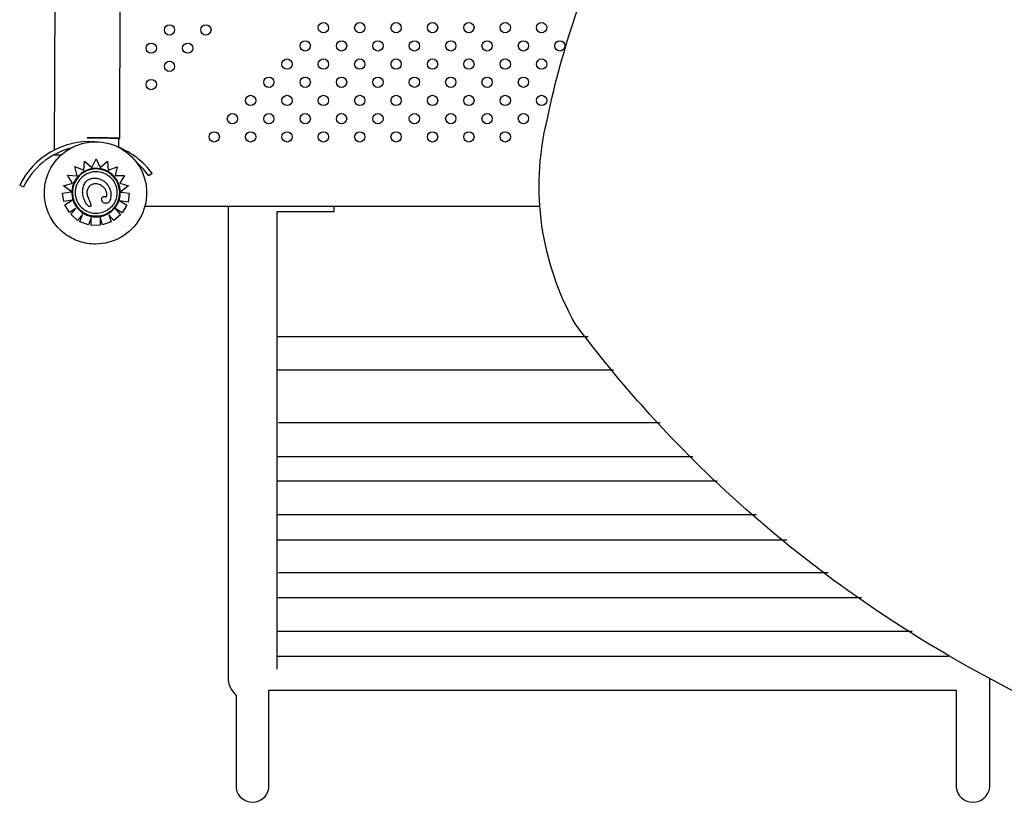
# Model space of a CAD drawing. Units: millimetres. Extents: x 7034.32 to 7040.73, y 27913.47 to 27921.75.
# Drawn here: x 7036.15 to 7036.91, y 27914.82 to 27915.42 of the extents above; entities that cross this region are included whole.
import ezdxf

# ---------------------------------------------------------------- set-up
doc = ezdxf.new("R2010")
doc.units = ezdxf.units.MM
doc.layers.add('superior-VIS', color=7, linetype='Continuous')

msp = doc.modelspace()

# ---------------------------------------------------------------- linework, layer by layer
at = {"layer": 'superior-VIS'}
for p, q in [((7036.22328, 27915.33206), (7036.22478, 27915.67005)), ((7036.17247, 27915.32304), (7036.17328, 27915.50639)), ((7036.20447, 27915.32946), (7036.20448, 27915.32946)), ((7036.22248, 27915.32515), (7036.22251, 27915.33206)), ((7036.17245, 27915.31898), (7036.17245, 27915.31945)), ((7036.17755, 27915.31895), (7036.17245, 27915.31898)), ((7036.19535, 27915.30734), (7036.19603, 27915.3144)), ((7036.19603, 27915.3144), (7036.19603, 27915.3144)), ((7036.19603, 27915.3144), (7036.20156, 27915.3095)), ((7036.19603, 27915.3144), (7036.20156, 27915.3095)), ((7036.20156, 27915.3095), (7036.205, 27915.31608)), ((7036.205, 27915.31608), (7036.205, 27915.31608)), ((7036.205, 27915.31608), (7036.20819, 27915.30951)), ((7036.205, 27915.31608), (7036.20819, 27915.30951)), ((7036.20819, 27915.30951), (7036.2139, 27915.31444)), ((7036.2139, 27915.31444), (7036.2139, 27915.31444)), ((7036.2139, 27915.31444), (7036.21442, 27915.30736)), ((7036.2139, 27915.31444), (7036.21442, 27915.30736)), ((7036.18845, 27915.31015), (7036.19535, 27915.30734)), ((7036.19008, 27915.30306), (7036.18845, 27915.31015)), ((7036.21442, 27915.30736), (7036.2212, 27915.31001)), ((7036.2212, 27915.31001), (7036.21965, 27915.30323)), ((7036.2212, 27915.31001), (7036.21965, 27915.30323)), ((7036.2212, 27915.31001), (7036.2212, 27915.31001)), ((7036.18267, 27915.30339), (7036.19008, 27915.30306)), ((7036.18647, 27915.29732), (7036.18267, 27915.30339)), ((7036.21183, 27915.2982), (7036.21183, 27915.2982)), ((7036.21698, 27915.30384), (7036.21698, 27915.30384)), ((7036.21965, 27915.30323), (7036.22697, 27915.30328)), ((7036.22697, 27915.30328), (7036.22337, 27915.29724)), ((7036.22697, 27915.30328), (7036.22337, 27915.29724)), ((7036.22697, 27915.30328), (7036.22697, 27915.30328)), ((7036.24852, 27915.30482), (7036.24596, 27915.30295)), ((7036.14837, 27915.29421), (7036.14552, 27915.29559)), ((7036.17885, 27915.28947), (7036.18562, 27915.29047)), ((7036.17949, 27915.29523), (7036.18647, 27915.29732)), ((7036.17949, 27915.29523), (7036.17949, 27915.29523)), ((7036.18605, 27915.29053), (7036.17949, 27915.29523)), ((7036.18563, 27915.29083), (7036.17949, 27915.29523)), ((7036.18605, 27915.29053), (7036.18605, 27915.29053)), ((7036.18605, 27915.29053), (7036.18605, 27915.29053)), ((7036.22337, 27915.29724), (7036.23, 27915.29527)), ((7036.23, 27915.29526), (7036.22377, 27915.29027)), ((7036.23, 27915.29527), (7036.22418, 27915.29061)), ((7036.22419, 27915.29022), (7036.23066, 27915.28941)), ((7036.23, 27915.29526), (7036.23, 27915.29527)), ((7036.17979, 27915.28302), (7036.17885, 27915.28947)), ((7036.18642, 27915.28399), (7036.17979, 27915.28302)), ((7036.18642, 27915.28399), (7036.17979, 27915.28302)), ((7036.17979, 27915.28302), (7036.17979, 27915.28302)), ((7036.18056, 27915.28046), (7036.18642, 27915.28399)), ((7036.2298, 27915.28245), (7036.22337, 27915.28343)), ((7036.22337, 27915.28343), (7036.22881, 27915.28027)), ((7036.2298, 27915.28245), (7036.22337, 27915.28343)), ((7036.23066, 27915.28941), (7036.2298, 27915.28245)), ((7036.23066, 27915.28941), (7036.2298, 27915.28245)), ((7036.2298, 27915.28245), (7036.2298, 27915.28245)), ((7036.23066, 27915.28941), (7036.23066, 27915.28941)), ((7036.18419, 27915.27446), (7036.18056, 27915.28046)), ((7036.18928, 27915.27753), (7036.18419, 27915.27446)), ((7036.18927, 27915.27752), (7036.18419, 27915.27446)), ((7036.18522, 27915.27308), (7036.18928, 27915.27753)), ((7036.19283, 27915.27599), (7036.19283, 27915.27599)), ((7036.19873, 27915.27964), (7036.19873, 27915.27964)), ((7036.21027, 27915.28242), (7036.21027, 27915.28243)), ((7036.22514, 27915.2743), (7036.21977, 27915.27761)), ((7036.21977, 27915.27761), (7036.22395, 27915.27279)), ((7036.21977, 27915.27761), (7036.21977, 27915.27761)), ((7036.21977, 27915.27761), (7036.22395, 27915.2728)), ((7036.22514, 27915.2743), (7036.21977, 27915.27761)), ((7036.22881, 27915.28027), (7036.22514, 27915.2743)), ((7036.22881, 27915.28027), (7036.22514, 27915.2743)), ((7036.22881, 27915.28027), (7036.22881, 27915.28027)), ((7036.54998, 27915.27919), (7036.24281, 27915.27919)), ((7036.34563, 27914.91975, -0.97757), (7036.34563, 27915.27513, -0.97757)), ((7036.34563, 27915.27513, -0.97757), (7036.39012, 27915.27513, -0.97757)), ((7036.39012, 27915.27513, -0.97757), (7036.39012, 27915.27877, -0.97757)), ((7036.18419, 27915.27446), (7036.18419, 27915.27446)), ((7036.1904, 27915.26836), (7036.18522, 27915.27308)), ((7036.19446, 27915.27281), (7036.1904, 27915.26836)), ((7036.19445, 27915.2728), (7036.1904, 27915.26836)), ((7036.1904, 27915.26836), (7036.1904, 27915.26836)), ((7036.19241, 27915.26725), (7036.19446, 27915.27281)), ((7036.19899, 27915.26483), (7036.19241, 27915.26725)), ((7036.19241, 27915.26725), (7036.19241, 27915.26725)), ((7036.19899, 27915.26483), (7036.19241, 27915.26725)), ((7036.20101, 27915.27031), (7036.19899, 27915.26483)), ((7036.20101, 27915.27031), (7036.19899, 27915.26483)), ((7036.20118, 27915.26436), (7036.20101, 27915.27031)), ((7036.208, 27915.27095), (7036.20819, 27915.26457)), ((7036.208, 27915.27088), (7036.20819, 27915.26457)), ((7036.21, 27915.26501), (7036.20802, 27915.27088)), ((7036.21665, 27915.26725), (7036.21, 27915.26501)), ((7036.21665, 27915.26725), (7036.21, 27915.26501)), ((7036.21484, 27915.27259), (7036.21665, 27915.26725)), ((7036.21484, 27915.27259), (7036.21665, 27915.26725)), ((7036.21866, 27915.2682), (7036.21484, 27915.27259)), ((7036.21665, 27915.26725), (7036.21665, 27915.26725)), ((7036.22395, 27915.2728), (7036.21866, 27915.2682)), ((7036.22395, 27915.27279), (7036.21866, 27915.2682)), ((7036.21866, 27915.2682), (7036.21866, 27915.2682)), ((7036.22395, 27915.27279), (7036.22395, 27915.2728)), ((7036.22514, 27915.2743), (7036.22514, 27915.2743)), ((7036.19899, 27915.26483), (7036.19899, 27915.26483)), ((7036.20819, 27915.26457), (7036.20118, 27915.26436)), ((7036.20819, 27915.26457), (7036.20118, 27915.26436)), ((7036.20118, 27915.26436), (7036.20118, 27915.26436)), ((7036.20819, 27915.26457), (7036.20819, 27915.26457)), ((7036.21, 27915.26501), (7036.21, 27915.26501)), ((7036.20447, 27915.24996), (7036.20448, 27915.24996)), ((7036.34621, 27915.17817), (7036.58765, 27915.17817)), ((7036.34635, 27915.15225), (7036.60724, 27915.15225)), ((7036.3468, 27915.11129), (7036.64351, 27915.11129)), ((7036.34603, 27915.0849), (7036.66882, 27915.0849)), ((7036.34609, 27915.06586), (7036.68774, 27915.06586)), ((7036.34604, 27915.03981), (7036.71847, 27915.03981)), ((7036.34571, 27915.02023), (7036.74192, 27915.02023)), ((7036.34663, 27914.99477), (7036.77414, 27914.99477)), ((7036.34617, 27914.97531), (7036.80013, 27914.97531)), ((7036.34631, 27914.9492), (7036.83947, 27914.9492)), ((7036.34585, 27914.92965), (7036.86771, 27914.92965))]:
    msp.add_line(p, q, dxfattribs=at)
at = {"layer": 'superior-VIS', "elevation": -0.097}
msp.add_lwpolyline([(7036.98334, 27915.75955, -0.038585), (7037.04809, 27915.75455, -0.036653), (7037.16376, 27915.72776, -0.072483), (7037.2425, 27915.69016, -0.071286), (7037.32817, 27915.6131, -0.051697), (7037.38137, 27915.53408, -0.069154), (7037.43128, 27915.39786, -0.067458), (7037.44453, 27915.22919, -0.098888), (7037.38828, 27915.07241, -0.082962), (7037.2516, 27914.93921, -0.074394), (7037.11164, 27914.87013, -0.183343), (7036.97109, 27914.87754, -0.029369), (7036.86198, 27914.93352, -0.05888), (7036.67885, 27915.07286, -0.040297), (7036.57769, 27915.18769, -0.189485), (7036.55529, 27915.345, -0.055571), (7036.60472, 27915.4962, -0.08857), (7036.70609, 27915.64872, -0.086434), (7036.82668, 27915.73459, -0.089009), (7036.98334, 27915.75955, 0.92917)], format="xyb", dxfattribs=at)
at = {"layer": 'superior-VIS'}
msp.add_lwpolyline([(7036.30749, 27915.27901), (7036.30749, 27914.91336, 0.218385), (7036.31386, 27914.89947), (7036.31386, 27914.82682, 0.831213), (7036.33915, 27914.82682), (7036.33915, 27914.90333), (7036.87359, 27914.90333), (7036.87359, 27914.82787, 0.889693), (7036.89982, 27914.82787), (7036.89982, 27914.91251)], format="xyb", dxfattribs=at)
for centre in [(7036.26199, 27915.41631), (7036.29027, 27915.41632), (7036.38165, 27915.41809), (7036.40993, 27915.41809), (7036.43822, 27915.41809), (7036.46654, 27915.4181), (7036.49479, 27915.4181), (7036.52307, 27915.4181), (7036.55135, 27915.4181), (7036.24784, 27915.40217), (7036.27613, 27915.40217), (7036.36751, 27915.40395), (7036.39579, 27915.40395), (7036.42408, 27915.40395), (7036.4524, 27915.40396), (7036.48068, 27915.40396), (7036.50893, 27915.40396), (7036.53721, 27915.40396), (7036.5655, 27915.40396), (7036.26199, 27915.38803), (7036.35337, 27915.3898), (7036.38165, 27915.38981), (7036.40994, 27915.38981), (7036.43822, 27915.38981), (7036.46654, 27915.38982), (7036.49479, 27915.38981), (7036.52307, 27915.38982), (7036.55136, 27915.38982), (7036.24785, 27915.37389), (7036.33923, 27915.37566), (7036.36751, 27915.37566), (7036.39579, 27915.37566), (7036.42408, 27915.37567), (7036.4524, 27915.37568), (7036.48068, 27915.37567), (7036.50893, 27915.37567), (7036.53722, 27915.37568), (7036.32509, 27915.36152), (7036.35337, 27915.36152), (7036.38165, 27915.36152), (7036.40994, 27915.36152), (7036.43822, 27915.36153), (7036.46654, 27915.36153), (7036.49479, 27915.36153), (7036.52307, 27915.36153), (7036.55136, 27915.36153), (7036.31094, 27915.34737), (7036.33923, 27915.34738), (7036.36751, 27915.34738), (7036.3958, 27915.34738), (7036.42408, 27915.34738), (7036.45239, 27915.34739), (7036.48068, 27915.34739), (7036.50893, 27915.34739), (7036.53722, 27915.34739), (7036.2968, 27915.33323), (7036.32509, 27915.33323), (7036.35337, 27915.33323), (7036.38166, 27915.33324), (7036.40994, 27915.33324), (7036.43822, 27915.33324), (7036.46654, 27915.33325), (7036.49479, 27915.33325), (7036.52308, 27915.33325)]:
    msp.add_circle(centre, 0.004, dxfattribs=at)
for radius, start, end in [(0.06032, 86.17685, 154.12033), (0.05715, 104.62803, 154.12033), (0.06032, 36.12033, 67.98501), (0.05715, 36.12033, 49.56243)]:
    msp.add_arc((7036.19979, 27915.26926), radius, start, end, dxfattribs=at)
at = {"layer": 'superior-VIS', "extrusion": (0, 0, -1)}
for centre, major_axis, ratio, start_param, end_param in [((7036.19751, 27915.33206), (-0.025, 0), 0.01654, 1.586335, 3.141666), ((7036.20448, 27915.28971), (0, 0.03975), 1, 0, 3.141593), ((7036.2049, 27915.28992), (-0.01207, -0.01392), 0.999999, -0.7143876136907634, 5.568797693488823), ((7036.2049, 27915.28992), (0, -0.01843), 0.999999, -2.427205, 0.714388)]:
    msp.add_ellipse(centre, major_axis=major_axis, ratio=ratio, start_param=start_param, end_param=end_param, dxfattribs=at)
at = {"layer": 'superior-VIS'}
for centre, major_axis, ratio, start_param, end_param in [((7036.19828, 27915.33206), (0.025, 0), 0.01654, -6.532615, -4.696998), ((7036.2049, 27915.28992), (0, 0.01886), 0.999999, 0.144871, 1.48373), ((7036.2049, 27915.28992), (0, -0.01623), 0.999999, -3.141593, -0.714398), ((7036.20491, 27915.28993), (0, 0.01885), 0.999999, -0.714343, 0.145348), ((7036.2049, 27915.28992), (0, -0.01623), 0.999999, 2.427214, 3.141593), ((7036.20468, 27915.28984), (0, -0.01865), 0.999999, -1.607782, -0.872139), ((7036.20382, 27915.28998), (0, 0.01778), 0.999999, 1.481907, 1.539902), ((7036.20489, 27915.28989), (0, -0.01883), 0.999999, -0.877068, -0.714433)]:
    msp.add_ellipse(centre, major_axis=major_axis, ratio=ratio, start_param=start_param, end_param=end_param, dxfattribs=at)
for points, knots in [([(7036.20447, 27915.24996), (7036.20023, 27915.24996), (7036.19599, 27915.25064), (7036.18794, 27915.25331), (7036.18413, 27915.25529), (7036.17733, 27915.26036), (7036.17434, 27915.26344), (7036.16947, 27915.27039), (7036.1676, 27915.27425), (7036.16517, 27915.28237), (7036.16461, 27915.28663), (7036.16486, 27915.29511), (7036.16567, 27915.29932), (7036.16857, 27915.30729), (7036.17066, 27915.31104), (7036.17592, 27915.31769), (7036.17909, 27915.32059), (7036.18617, 27915.32525), (7036.19009, 27915.32701), (7036.19753, 27915.329), (7036.201, 27915.32946), (7036.20447, 27915.32946)], [3.141593, 3.141593, 3.141593, 3.141593, 3.461593, 3.461593, 3.781593, 3.781593, 4.101593, 4.101593, 4.421593, 4.421593, 4.741593, 4.741593, 5.061593, 5.061593, 5.381593, 5.381593, 5.701593, 5.701593, 6.021593, 6.021593, 6.283185, 6.283185, 6.283185, 6.283185]), ([(7036.21554, 27915.30218), (7036.21685, 27915.30105), (7036.21797, 27915.2997), (7036.21974, 27915.29673), (7036.22039, 27915.29509), (7036.22113, 27915.29171), (7036.22123, 27915.28996), (7036.22087, 27915.28652), (7036.22041, 27915.28482), (7036.21899, 27915.28167), (7036.21802, 27915.2802), (7036.21568, 27915.27765), (7036.2143, 27915.27657), (7036.21127, 27915.27489), (7036.20962, 27915.27429), (7036.20622, 27915.27364), (7036.20447, 27915.2736), (7036.20104, 27915.27405), (7036.19936, 27915.27456), (7036.19653, 27915.27594), (7036.19533, 27915.27672), (7036.19427, 27915.27765)], [0.714388, 0.714388, 0.714388, 0.714388, 1.034388, 1.034388, 1.354388, 1.354388, 1.674388, 1.674388, 1.994388, 1.994388, 2.314388, 2.314388, 2.634388, 2.634388, 2.954388, 2.954388, 3.274388, 3.274388, 3.594388, 3.594388, 3.85598, 3.85598, 3.85598, 3.85598]), ([(7036.19462, 27915.28848), (7036.19453, 27915.28908), (7036.19449, 27915.2897), (7036.19447, 27915.29093), (7036.1945, 27915.29155), (7036.19463, 27915.29277), (7036.19474, 27915.29337), (7036.19503, 27915.29457), (7036.19522, 27915.29516), (7036.19569, 27915.2963), (7036.19596, 27915.29684), (7036.19656, 27915.29778), (7036.19687, 27915.29819), (7036.19752, 27915.2989), (7036.19784, 27915.2992), (7036.19852, 27915.29973), (7036.19887, 27915.29996), (7036.19959, 27915.30036), (7036.19997, 27915.30053), (7036.20076, 27915.30082), (7036.20117, 27915.30093), (7036.20206, 27915.3011), (7036.20253, 27915.30116), (7036.20348, 27915.3012), (7036.20396, 27915.30119), (7036.20442, 27915.30116)], [0, 0, 0, 0, 4.158563, 4.158563, 8.317126, 8.317126, 12.475689, 12.475689, 16.634252, 16.634252, 20.685741, 20.685741, 24.063638, 24.063638, 27.004663, 27.004663, 29.740766, 29.740766, 32.427397, 32.427397, 35.272784, 35.272784, 38.429207, 38.429207, 41.585629, 41.585629, 41.585629, 41.585629]), ([(7036.20442, 27915.30116), (7036.20495, 27915.30112), (7036.20549, 27915.30105), (7036.20655, 27915.30085), (7036.20708, 27915.30072), (7036.20812, 27915.30039), (7036.20862, 27915.3002), (7036.2096, 27915.29974), (7036.21007, 27915.29947), (7036.21098, 27915.29888), (7036.21142, 27915.29855), (7036.21183, 27915.2982)], [0, 0, 0, 0, 3.635462, 3.635462, 7.270924, 7.270924, 10.906386, 10.906386, 14.541848, 14.541848, 18.17731, 18.17731, 18.17731, 18.17731]), ([(7036.21183, 27915.2982), (7036.21219, 27915.29788), (7036.21253, 27915.29755), (7036.21389, 27915.29606), (7036.21471, 27915.29475), (7036.21601, 27915.29178), (7036.21632, 27915.29032), (7036.21637, 27915.28938)], [12.60932, 12.60932, 12.60932, 12.60932, 14.83913, 14.83913, 21.910934, 21.910934, 29.921281, 29.921281, 29.921281, 29.921281]), ([(7036.21803, 27915.30346), (7036.21798, 27915.30351), (7036.21793, 27915.30356), (7036.21783, 27915.30365), (7036.21778, 27915.3037), (7036.21767, 27915.3038), (7036.21762, 27915.30384), (7036.21752, 27915.30394), (7036.21747, 27915.30399), (7036.21736, 27915.30408), (7036.21731, 27915.30413), (7036.21726, 27915.30417)], [5.51294168, 5.51294168, 5.51294168, 5.51294168, 5.52411288, 5.52411288, 5.53528409, 5.53528409, 5.54645529, 5.54645529, 5.55762649, 5.55762649, 5.56879769, 5.56879769, 5.56879769, 5.56879769]), ([(7036.22376, 27915.29027), (7036.22375, 27915.29125), (7036.22365, 27915.29224), (7036.22331, 27915.29417), (7036.22306, 27915.29513), (7036.22242, 27915.29699), (7036.22202, 27915.29789), (7036.2211, 27915.29963), (7036.22057, 27915.30046), (7036.21939, 27915.30203), (7036.21874, 27915.30278), (7036.21803, 27915.30346)], [4.7317231, 4.7317231, 4.7317231, 4.7317231, 4.8879902, 4.8879902, 5.0442573, 5.0442573, 5.2005244, 5.2005244, 5.3567915, 5.3567915, 5.5130586, 5.5130586, 5.5130586, 5.5130586]), ([(7036.18605, 27915.29053), (7036.18605, 27915.29053), (7036.18605, 27915.29053), (7036.18603, 27915.29053), (7036.18603, 27915.29053), (7036.18601, 27915.29052), (7036.18599, 27915.29052), (7036.18596, 27915.29052), (7036.18594, 27915.29052), (7036.1859, 27915.29051), (7036.18588, 27915.29051), (7036.18583, 27915.2905), (7036.18581, 27915.2905), (7036.18576, 27915.29049), (7036.18573, 27915.29048), (7036.18567, 27915.29048), (7036.18564, 27915.29047), (7036.18562, 27915.29047)], [2.98611, 2.98611, 2.98611, 2.98611, 3.170245, 3.170245, 3.354379, 3.354379, 3.540114, 3.540114, 3.725849, 3.725849, 3.913484, 3.913484, 4.10112, 4.10112, 4.290262, 4.290262, 4.479403, 4.479403, 4.479403, 4.479403]), ([(7036.18563, 27915.29083), (7036.18566, 27915.29081), (7036.18569, 27915.29079), (7036.18575, 27915.29075), (7036.18578, 27915.29073), (7036.18582, 27915.29069), (7036.18585, 27915.29067), (7036.1859, 27915.29064), (7036.18592, 27915.29062), (7036.18595, 27915.2906), (7036.18597, 27915.29059), (7036.186, 27915.29057), (7036.18601, 27915.29056), (7036.18603, 27915.29054), (7036.18604, 27915.29054), (7036.18605, 27915.29053), (7036.18605, 27915.29053), (7036.18605, 27915.29053)], [1.621939, 1.621939, 1.621939, 1.621939, 1.85534, 1.85534, 2.088742, 2.088742, 2.30337, 2.30337, 2.517998, 2.517998, 2.71018, 2.71018, 2.902361, 2.902361, 3.076843, 3.076843, 3.224042, 3.224042, 3.224042, 3.224042]), ([(7036.20087, 27915.29579), (7036.20015, 27915.29534), (7036.19952, 27915.29474), (7036.19852, 27915.29332), (7036.19816, 27915.29251), (7036.19775, 27915.29065), (7036.19775, 27915.28963), (7036.19809, 27915.28743), (7036.19849, 27915.28627), (7036.19901, 27915.28519)], [0, 0, 0, 0, 3.936916, 3.936916, 8.005735, 8.005735, 12.660687, 12.660687, 18.154721, 18.154721, 18.154721, 18.154721]), ([(7036.20875, 27915.29553), (7036.20788, 27915.29603), (7036.20676, 27915.29645), (7036.20477, 27915.29675), (7036.20396, 27915.29676), (7036.20277, 27915.29657), (7036.20238, 27915.29647), (7036.2016, 27915.29619), (7036.20123, 27915.29601), (7036.20087, 27915.29579)], [0, 0, 0, 0, 4.667784, 4.667784, 7.743163, 7.743163, 9.311281, 9.311281, 10.923632, 10.923632, 10.923632, 10.923632]), ([(7036.21308, 27915.2899), (7036.213, 27915.29026), (7036.21291, 27915.29058), (7036.21268, 27915.29124), (7036.21254, 27915.29157), (7036.21223, 27915.29219), (7036.21205, 27915.29249), (7036.21166, 27915.29307), (7036.21144, 27915.29334), (7036.21097, 27915.29386), (7036.21072, 27915.2941), (7036.21045, 27915.29434)], [0, 0, 0, 0, 2.563482, 2.563482, 5.126964, 5.126964, 7.690446, 7.690446, 10.253929, 10.253929, 12.817411, 12.817411, 12.817411, 12.817411]), ([(7036.22289, 27915.28423), (7036.22301, 27915.28462), (7036.22312, 27915.28501), (7036.22332, 27915.28581), (7036.2234, 27915.28621), (7036.22354, 27915.28701), (7036.2236, 27915.28742), (7036.22369, 27915.28823), (7036.22373, 27915.28864), (7036.22377, 27915.28945), (7036.22377, 27915.28986), (7036.22376, 27915.29027)], [4.40671, 4.40671, 4.40671, 4.40671, 4.4712696, 4.4712696, 4.5358292, 4.5358292, 4.6003888, 4.6003888, 4.6649484, 4.6649484, 4.7295081, 4.7295081, 4.7295081, 4.7295081]), ([(7036.22376, 27915.29027), (7036.22376, 27915.29027), (7036.22377, 27915.29027), (7036.22378, 27915.29028), (7036.22378, 27915.29028), (7036.2238, 27915.2903), (7036.22381, 27915.29031), (7036.22384, 27915.29033), (7036.22386, 27915.29035), (7036.22389, 27915.29037), (7036.22392, 27915.29039), (7036.22396, 27915.29043), (7036.22399, 27915.29045), (7036.22404, 27915.29049), (7036.22407, 27915.29051), (7036.22413, 27915.29056), (7036.22416, 27915.29058), (7036.22418, 27915.29061)], [3.336964, 3.336964, 3.336964, 3.336964, 3.507869, 3.507869, 3.679643, 3.679643, 3.873807, 3.873807, 4.06797, 4.06797, 4.291047, 4.291047, 4.514124, 4.514124, 4.761736, 4.761736, 5.009348, 5.009348, 5.009348, 5.009348]), ([(7036.22419, 27915.29022), (7036.22417, 27915.29022), (7036.22414, 27915.29022), (7036.22408, 27915.29023), (7036.22405, 27915.29023), (7036.224, 27915.29024), (7036.22398, 27915.29024), (7036.22393, 27915.29025), (7036.22391, 27915.29025), (7036.22387, 27915.29026), (7036.22385, 27915.29026), (7036.22382, 27915.29026), (7036.22381, 27915.29026), (7036.22379, 27915.29027), (7036.22378, 27915.29027), (7036.22377, 27915.29027), (7036.22376, 27915.29027), (7036.22376, 27915.29027)], [1.48793, 1.48793, 1.48793, 1.48793, 1.675412, 1.675412, 1.862893, 1.862893, 2.049491, 2.049491, 2.23609, 2.23609, 2.421571, 2.421571, 2.607053, 2.607053, 2.791592, 2.791592, 2.975259, 2.975259, 2.975259, 2.975259]), ([(7036.19873, 27915.27964), (7036.19852, 27915.27982), (7036.19834, 27915.28), (7036.19794, 27915.28044), (7036.19773, 27915.28071), (7036.19714, 27915.28151), (7036.1968, 27915.28208), (7036.19618, 27915.28324), (7036.19591, 27915.28384), (7036.19543, 27915.28506), (7036.19522, 27915.28569), (7036.19488, 27915.28696), (7036.19475, 27915.28761), (7036.19464, 27915.28833), (7036.19463, 27915.2884), (7036.19462, 27915.28848)], [2.462628, 2.462628, 2.462628, 2.462628, 4.181144, 4.181144, 6.414276, 6.414276, 10.88054, 10.88054, 15.346804, 15.346804, 19.813068, 19.813068, 24.279331, 24.279331, 24.793947, 24.793947, 24.793947, 24.793947]), ([(7036.19901, 27915.28519), (7036.20017, 27915.28277), (7036.20072, 27915.28131), (7036.20087, 27915.28017), (7036.20087, 27915.27997), (7036.20082, 27915.27968), (7036.20078, 27915.27957), (7036.20065, 27915.27938), (7036.20058, 27915.27931), (7036.20037, 27915.27916), (7036.20021, 27915.2791), (7036.20003, 27915.27905)], [0, 0, 0, 0, 12.357547, 12.357547, 15.803842, 15.803842, 18.222356, 18.222356, 20.228308, 20.228308, 23.384123, 23.384123, 23.384123, 23.384123]), ([(7036.21027, 27915.28243), (7036.21005, 27915.28261), (7036.20987, 27915.28283), (7036.20958, 27915.28333), (7036.20947, 27915.2836), (7036.20933, 27915.28419), (7036.2093, 27915.28452), (7036.20934, 27915.28501), (7036.20936, 27915.28519), (7036.20944, 27915.28552), (7036.20949, 27915.28568), (7036.20962, 27915.28597), (7036.20969, 27915.2861), (7036.2099, 27915.28643), (7036.21008, 27915.28663), (7036.21044, 27915.28687), (7036.21061, 27915.28694), (7036.21093, 27915.28701), (7036.21108, 27915.28702), (7036.21139, 27915.287), (7036.21155, 27915.28696), (7036.21179, 27915.28687), (7036.21187, 27915.28683), (7036.21196, 27915.28679)], [2.455078, 2.455078, 2.455078, 2.455078, 4.109215, 4.109215, 5.812444, 5.812444, 7.765741, 7.765741, 8.817377, 8.817377, 9.814818, 9.814818, 10.665912, 10.665912, 12.051349, 12.051349, 12.908756, 12.908756, 13.639688, 13.639688, 14.494701, 14.494701, 15.042378, 15.042378, 15.042378, 15.042378]), ([(7036.21637, 27915.28938), (7036.21648, 27915.28771), (7036.21637, 27915.28618), (7036.21587, 27915.28426), (7036.21561, 27915.28359), (7036.21497, 27915.28266), (7036.21467, 27915.28234), (7036.21398, 27915.28189), (7036.21363, 27915.28175), (7036.21296, 27915.28163), (7036.21266, 27915.28162), (7036.21202, 27915.28167), (7036.21168, 27915.28174), (7036.21135, 27915.28184)], [0, 0, 0, 0, 7.715929, 7.715929, 11.795985, 11.795985, 14.418091, 14.418091, 16.712523, 16.712523, 18.493024, 18.493024, 20.534779, 20.534779, 20.534779, 20.534779]), ([(7036.21196, 27915.28679), (7036.21204, 27915.28675), (7036.21212, 27915.28672), (7036.21229, 27915.28667), (7036.21239, 27915.28666), (7036.21254, 27915.28667), (7036.21259, 27915.28669), (7036.2127, 27915.28674), (7036.21275, 27915.28677), (7036.21285, 27915.28687), (7036.21289, 27915.28693), (7036.213, 27915.2871), (7036.21304, 27915.28721), (7036.21315, 27915.28756), (7036.21319, 27915.28781), (7036.21323, 27915.28837), (7036.21323, 27915.28869), (7036.21318, 27915.28931), (7036.21315, 27915.28962), (7036.21308, 27915.2899)], [0, 0, 0, 0, 0.780199, 0.780199, 1.834842, 1.834842, 2.580167, 2.580167, 3.295018, 3.295018, 4.109853, 4.109853, 5.226486, 5.226486, 7.148412, 7.148412, 9.498818, 9.498818, 11.752028, 11.752028, 11.752028, 11.752028]), ([(7036.21935, 27915.27779), (7036.21967, 27915.27817), (7036.21997, 27915.27856), (7036.22054, 27915.27936), (7036.22081, 27915.27977), (7036.22132, 27915.28062), (7036.22156, 27915.28105), (7036.222, 27915.28193), (7036.2222, 27915.28238), (7036.22257, 27915.2833), (7036.22274, 27915.28376), (7036.22289, 27915.28423)], [4.0138652, 4.0138652, 4.0138652, 4.0138652, 4.0924142, 4.0924142, 4.1709633, 4.1709633, 4.2495124, 4.2495124, 4.3280614, 4.3280614, 4.4066105, 4.4066105, 4.4066105, 4.4066105]), ([(7036.19255, 27915.27566), (7036.19299, 27915.27528), (7036.19345, 27915.27491), (7036.1944, 27915.27423), (7036.1949, 27915.27391), (7036.19591, 27915.27332), (7036.19643, 27915.27305), (7036.19749, 27915.27256), (7036.19804, 27915.27234), (7036.19914, 27915.27194), (7036.1997, 27915.27177), (7036.20027, 27915.27163)], [2.427205, 2.427205, 2.427205, 2.427205, 2.5205972, 2.5205972, 2.6139894, 2.6139894, 2.7073816, 2.7073816, 2.8007738, 2.8007738, 2.8941659, 2.8941659, 2.8941659, 2.8941659]), ([(7036.20003, 27915.27905), (7036.19996, 27915.27904), (7036.19989, 27915.27903), (7036.19971, 27915.27905), (7036.1996, 27915.27908), (7036.19925, 27915.27923), (7036.19902, 27915.2794), (7036.19882, 27915.27957), (7036.19877, 27915.2796), (7036.19873, 27915.27964)], [0, 0, 0, 0, 0.316795, 0.316795, 0.832075, 0.832075, 2.048768, 2.048768, 2.362858, 2.362858, 2.362858, 2.362858]), ([(7036.21135, 27915.28184), (7036.21098, 27915.28195), (7036.21063, 27915.28213), (7036.2103, 27915.28239), (7036.21029, 27915.28241), (7036.21027, 27915.28242)], [0, 0, 0, 0, 1.815867, 1.815867, 1.924471, 1.924471, 1.924471, 1.924471]), ([(7036.21442, 27915.27363), (7036.21479, 27915.27385), (7036.21516, 27915.27408), (7036.21587, 27915.27457), (7036.21622, 27915.27482), (7036.2169, 27915.27536), (7036.21723, 27915.27564), (7036.21787, 27915.27622), (7036.21818, 27915.27652), (7036.21878, 27915.27714), (7036.21907, 27915.27746), (7036.21935, 27915.27779)], [3.6728211, 3.6728211, 3.6728211, 3.6728211, 3.7406185, 3.7406185, 3.8084158, 3.8084158, 3.8762131, 3.8762131, 3.9440104, 3.9440104, 4.0118077, 4.0118077, 4.0118077, 4.0118077]), ([(7036.20027, 27915.27163), (7036.20122, 27915.27139), (7036.20219, 27915.27123), (7036.20413, 27915.27104), (7036.20511, 27915.27103), (7036.20706, 27915.27115), (7036.20803, 27915.27129), (7036.20994, 27915.27171), (7036.21087, 27915.272), (7036.21269, 27915.27271), (7036.21357, 27915.27314), (7036.21442, 27915.27363)], [2.8937688, 2.8937688, 2.8937688, 2.8937688, 3.0490584, 3.0490584, 3.2043481, 3.2043481, 3.3596378, 3.3596378, 3.5149274, 3.5149274, 3.6702171, 3.6702171, 3.6702171, 3.6702171])]:
    msp.add_open_spline(points, degree=3, knots=knots, dxfattribs=at)
for points in [[(7036.21045, 27915.29434), (7036.20993, 27915.29479), (7036.20935, 27915.29518), (7036.20875, 27915.29553)], [(7036.208, 27915.27088), (7036.208, 27915.2709), (7036.208, 27915.27093), (7036.208, 27915.27096)], [(7036.208, 27915.27096), (7036.20801, 27915.27093), (7036.20801, 27915.2709), (7036.20802, 27915.27088)]]:
    msp.add_open_spline(points, degree=3, dxfattribs=at)

doc.saveas('drawing.dxf')
